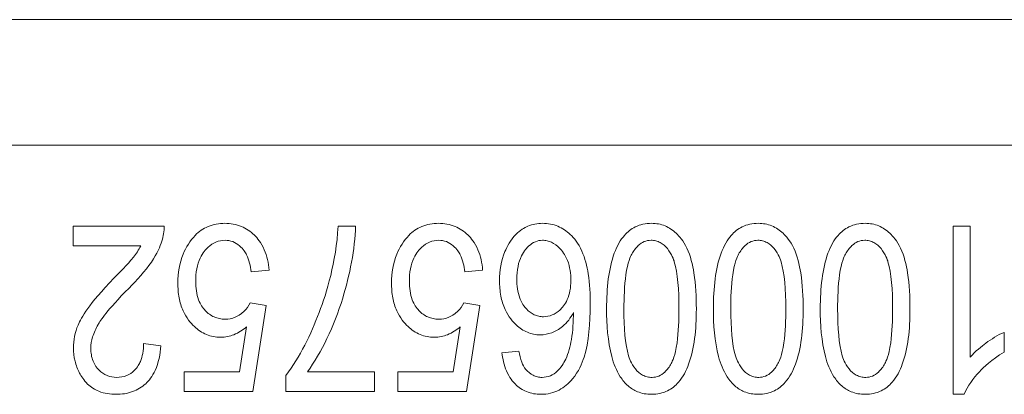
# Model space of a CAD drawing. Units: millimetres. Extents: x 100 to 2079, y 25 to 1460.
# Drawn here: x 521 to 528, y 1128 to 1131 of the extents above; entities that cross this region are included whole.
import ezdxf

# ---------------------------------------------------------------- set-up
doc = ezdxf.new("R2010")
doc.units = ezdxf.units.MM
doc.header["$LTSCALE"] = 5
doc.layers.add('実線(中線)', color=5, linetype='Continuous', lineweight=35)

msp = doc.modelspace()

# ---------------------------------------------------------------- linework, layer by layer
at = {"layer": '実線(中線)', "color": 7, "lineweight": 13}
for p, q in [((495.0388, 1130.8119), (535.0388, 1130.8119)), ((495.9911, 1129.8595), (534.0864, 1129.8595)), ((521.3918, 1129.0962), (521.3918, 1129.2463)), ((521.3918, 1129.2463), (522.0803, 1129.2463)), ((523.3983, 1129.2463), (523.5298, 1129.2463)), ((528.0567, 1127.9714), (528.0567, 1129.2463)), ((528.0567, 1129.2463), (528.1851, 1129.2463)), ((528.1851, 1129.2463), (528.1851, 1128.2528)), ((521.9028, 1129.0962), (521.3918, 1129.0962)), ((522.8747, 1128.9138), (522.7403, 1128.9001)), ((524.4928, 1128.9138), (524.3584, 1128.9001)), ((522.7315, 1128.6647), (522.8521, 1128.6451)), ((524.3496, 1128.6647), (524.4702, 1128.6451)), ((522.8521, 1128.6451), (522.7511, 1127.993)), ((524.4702, 1128.6451), (524.3692, 1127.993)), ((522.6501, 1128.142), (522.705, 1128.4833)), ((524.2682, 1128.142), (524.3231, 1128.4833)), ((528.4411, 1128.4411), (528.4411, 1128.2901)), ((521.9244, 1128.3558), (522.0558, 1128.3391)), ((524.6389, 1128.2872), (524.7664, 1128.2989)), ((522.2333, 1127.993), (522.2333, 1128.142)), ((522.2333, 1128.142), (522.6501, 1128.142)), ((523.1669, 1128.143), (523.6749, 1128.143)), ((523.6749, 1128.143), (523.6749, 1127.993)), ((523.8514, 1127.993), (523.8514, 1128.142)), ((523.8514, 1128.142), (524.2682, 1128.142)), ((523.0021, 1127.993), (523.0021, 1128.1146)), ((522.7511, 1127.993), (522.2333, 1127.993)), ((523.6749, 1127.993), (523.0021, 1127.993)), ((524.3692, 1127.993), (523.8514, 1127.993)), ((528.14, 1127.9714), (528.0567, 1127.9714))]:
    msp.add_line(p, q, dxfattribs=at)
for points, knots in [([(522.0803, 1129.2463), (522.0815, 1129.2082), (522.0747, 1129.17), (522.0499, 1129.0901), (522.0289, 1129.0393), (521.9366, 1128.9048), (521.8734, 1128.8354), (521.8145, 1128.7765)], [0, 0, 0, 0, 0.01144498, 0.01144498, 0.02512551, 0.02512551, 0.03952484, 0.03952484, 0.03952484, 0.03952484]), ([(522.1842, 1128.8158), (522.1842, 1128.8908), (522.196, 1128.9647), (522.2462, 1129.0868), (522.2779, 1129.1379), (522.3441, 1129.2053), (522.3763, 1129.228), (522.4536, 1129.2606), (522.4964, 1129.2679), (522.5402, 1129.2679)], [0, 0, 0, 0, 0.02251045, 0.02251045, 0.03961997, 0.03961997, 0.05220769, 0.05220769, 0.06598068, 0.06598068, 0.06598068, 0.06598068]), ([(522.5402, 1129.2679), (522.5835, 1129.2679), (522.6257, 1129.2606), (522.7023, 1129.2289), (522.7346, 1129.2069), (522.7861, 1129.1571), (522.8159, 1129.1223), (522.86, 1129.0194), (522.8706, 1128.9666), (522.8747, 1128.9138)], [0, 0, 0, 0, 0.012987, 0.012987, 0.02486668, 0.02486668, 0.03448266, 0.03448266, 0.04313657, 0.04313657, 0.04313657, 0.04313657]), ([(523.0021, 1128.1146), (523.1103, 1128.2552), (523.1923, 1128.4267), (523.3113, 1128.7426), (523.3825, 1128.9698), (523.3983, 1129.2463)], [0, 0, 0, 0, 0.0532312, 0.0532312, 0.101515, 0.101515, 0.101515, 0.101515]), ([(523.5298, 1129.2463), (523.5266, 1129.0754), (523.4849, 1128.8694), (523.3667, 1128.4853), (523.27, 1128.2867), (523.1669, 1128.143)], [0, 0, 0, 0, 0.0512611, 0.0512611, 0.1168736, 0.1168736, 0.1168736, 0.1168736]), ([(523.8024, 1128.8158), (523.8024, 1128.8908), (523.8141, 1128.9647), (523.8643, 1129.0868), (523.896, 1129.1379), (523.9622, 1129.2053), (523.9944, 1129.228), (524.0717, 1129.2606), (524.1146, 1129.2679), (524.1584, 1129.2679)], [0, 0, 0, 0, 0.02251045, 0.02251045, 0.03961997, 0.03961997, 0.05220769, 0.05220769, 0.06598068, 0.06598068, 0.06598068, 0.06598068]), ([(524.1584, 1129.2679), (524.2017, 1129.2679), (524.2439, 1129.2606), (524.3204, 1129.2289), (524.3527, 1129.2069), (524.4042, 1129.1571), (524.434, 1129.1223), (524.4781, 1129.0194), (524.4887, 1128.9666), (524.4928, 1128.9138)], [0, 0, 0, 0, 0.012987, 0.012987, 0.02486668, 0.02486668, 0.03448266, 0.03448266, 0.04313657, 0.04313657, 0.04313657, 0.04313657]), ([(524.6203, 1128.8344), (524.6203, 1128.9099), (524.6324, 1128.984), (524.6766, 1129.0903), (524.7024, 1129.1415), (524.776, 1129.216), (524.8083, 1129.2341), (524.8526, 1129.253), (524.8705, 1129.2586), (524.9077, 1129.2661), (524.9267, 1129.2679), (524.9459, 1129.2679)], [0, 0, 0, 0, 0.02265847, 0.02265847, 0.03450945, 0.03450945, 0.0436053, 0.0436053, 0.04946465, 0.04946465, 0.05541678, 0.05541678, 0.05541678, 0.05541678]), ([(524.9459, 1129.2679), (524.9862, 1129.2679), (525.0253, 1129.2609), (525.0977, 1129.2308), (525.1288, 1129.2095), (525.1855, 1129.1552), (525.2172, 1129.1182), (525.268, 1129.0038), (525.2827, 1128.9428), (525.3037, 1128.8089), (525.3078, 1128.7284), (525.3078, 1128.652)], [0, 0, 0, 0, 0.01209254, 0.01209254, 0.02352698, 0.02352698, 0.0356387, 0.0356387, 0.04648282, 0.04648282, 0.06053565, 0.06053565, 0.06053565, 0.06053565]), ([(525.4313, 1128.6196), (525.4313, 1128.7778), (525.4471, 1128.9253), (525.5112, 1129.099), (525.5372, 1129.1431), (525.5897, 1129.2032), (525.6168, 1129.2251), (525.667, 1129.25), (525.6864, 1129.2567), (525.728, 1129.2658), (525.7498, 1129.2679), (525.7716, 1129.2679)], [0, 0, 0, 0, 0.0474628, 0.0474628, 0.0714849, 0.0714849, 0.0905902, 0.0905902, 0.1017682, 0.1017682, 0.1135822, 0.1135822, 0.1135822, 0.1135822]), ([(525.7716, 1129.2679), (525.8072, 1129.2679), (525.8416, 1129.2616), (525.9059, 1129.2348), (525.9338, 1129.2157), (525.9812, 1129.1706), (526.013, 1129.1359), (526.067, 1129.0214), (526.0829, 1128.9539), (526.1065, 1128.8038), (526.111, 1128.7083), (526.111, 1128.6196)], [0, 0, 0, 0, 0.01066711, 0.01066711, 0.02089879, 0.02089879, 0.03030099, 0.03030099, 0.03970303, 0.03970303, 0.05293865, 0.05293865, 0.05293865, 0.05293865]), ([(526.2404, 1128.6196), (526.2404, 1128.7778), (526.2562, 1128.9253), (526.3203, 1129.099), (526.3463, 1129.1431), (526.3987, 1129.2032), (526.4259, 1129.2251), (526.4761, 1129.25), (526.4955, 1129.2567), (526.5371, 1129.2658), (526.5588, 1129.2679), (526.5807, 1129.2679)], [0, 0, 0, 0, 0.0474628, 0.0474628, 0.0714849, 0.0714849, 0.0905902, 0.0905902, 0.1017682, 0.1017682, 0.1135822, 0.1135822, 0.1135822, 0.1135822]), ([(526.5807, 1129.2679), (526.6163, 1129.2679), (526.6507, 1129.2616), (526.715, 1129.2348), (526.7429, 1129.2157), (526.7902, 1129.1706), (526.822, 1129.1359), (526.876, 1129.0214), (526.892, 1128.9539), (526.9156, 1128.8038), (526.92, 1128.7083), (526.92, 1128.6196)], [0, 0, 0, 0, 0.01066711, 0.01066711, 0.02089879, 0.02089879, 0.03030099, 0.03030099, 0.03970303, 0.03970303, 0.05293865, 0.05293865, 0.05293865, 0.05293865]), ([(527.0495, 1128.6196), (527.0495, 1128.7778), (527.0653, 1128.9253), (527.1294, 1129.099), (527.1553, 1129.1431), (527.2078, 1129.2032), (527.2349, 1129.2251), (527.2852, 1129.25), (527.3046, 1129.2567), (527.3461, 1129.2658), (527.3679, 1129.2679), (527.3898, 1129.2679)], [0, 0, 0, 0, 0.0474628, 0.0474628, 0.0714849, 0.0714849, 0.0905902, 0.0905902, 0.1017682, 0.1017682, 0.1135822, 0.1135822, 0.1135822, 0.1135822]), ([(527.3898, 1129.2679), (527.4253, 1129.2679), (527.4598, 1129.2616), (527.5241, 1129.2348), (527.5519, 1129.2157), (527.5993, 1129.1706), (527.6311, 1129.1359), (527.6851, 1129.0214), (527.7011, 1128.9539), (527.7247, 1128.8038), (527.7291, 1128.7083), (527.7291, 1128.6196)], [0, 0, 0, 0, 0.01066711, 0.01066711, 0.02089879, 0.02089879, 0.03030099, 0.03030099, 0.03970303, 0.03970303, 0.05293865, 0.05293865, 0.05293865, 0.05293865]), ([(521.7008, 1128.852), (521.8119, 1128.9651), (521.8389, 1128.9987), (521.8695, 1129.0378), (521.8881, 1129.0662), (521.9028, 1129.0962)], [0, 0, 0, 0, 0.0475615, 0.0475615, 0.1463413, 0.1463413, 0.1463413, 0.1463413]), ([(522.5422, 1129.1394), (522.5182, 1129.1394), (522.495, 1129.135), (522.4506, 1129.1165), (522.4309, 1129.1029), (522.3962, 1129.0703), (522.3729, 1129.0446), (522.3418, 1128.9788), (522.3335, 1128.9516), (522.322, 1128.8923), (522.3196, 1128.8597), (522.3196, 1128.8275)], [0, 0, 0, 0, 0.00721111, 0.00721111, 0.01443427, 0.01443427, 0.02148874, 0.02148874, 0.02597199, 0.02597199, 0.03106919, 0.03106919, 0.03106919, 0.03106919]), ([(522.7403, 1128.9001), (522.7346, 1128.9439), (522.7239, 1128.99), (522.6966, 1129.0445), (522.6807, 1129.0726), (522.6358, 1129.1111), (522.6187, 1129.1218), (522.5813, 1129.1361), (522.562, 1129.1394), (522.5422, 1129.1394)], [0, 0, 0, 0, 0.01326315, 0.01326315, 0.01823775, 0.01823775, 0.02083328, 0.02083328, 0.02336959, 0.02336959, 0.02336959, 0.02336959]), ([(524.1603, 1129.1394), (524.1363, 1129.1394), (524.1131, 1129.135), (524.0687, 1129.1165), (524.049, 1129.1029), (524.0143, 1129.0703), (523.991, 1129.0446), (523.96, 1128.9788), (523.9517, 1128.9516), (523.9402, 1128.8923), (523.9377, 1128.8597), (523.9377, 1128.8275)], [0, 0, 0, 0, 0.00721111, 0.00721111, 0.01443427, 0.01443427, 0.02148874, 0.02148874, 0.02597199, 0.02597199, 0.03106919, 0.03106919, 0.03106919, 0.03106919]), ([(524.3584, 1128.9001), (524.3527, 1128.9439), (524.3421, 1128.99), (524.3147, 1129.0445), (524.2988, 1129.0726), (524.2539, 1129.1111), (524.2369, 1129.1218), (524.1994, 1129.1361), (524.1802, 1129.1394), (524.1603, 1129.1394)], [0, 0, 0, 0, 0.01326315, 0.01326315, 0.01823775, 0.01823775, 0.02083328, 0.02083328, 0.02336959, 0.02336959, 0.02336959, 0.02336959]), ([(524.9449, 1129.1394), (524.9266, 1129.1394), (524.909, 1129.1358), (524.874, 1129.1211), (524.8577, 1129.1098), (524.8289, 1129.0832), (524.806, 1129.0595), (524.7745, 1128.9962), (524.7661, 1128.9691), (524.7542, 1128.9097), (524.7517, 1128.8767), (524.7517, 1128.8442)], [0, 0, 0, 0, 0.00549036, 0.00549036, 0.01141116, 0.01141116, 0.01724825, 0.01724825, 0.02111775, 0.02111775, 0.0255788, 0.0255788, 0.0255788, 0.0255788]), ([(525.1607, 1128.8344), (525.1607, 1128.8857), (525.1539, 1128.9379), (525.1174, 1129.031), (525.0938, 1129.0604), (525.057, 1129.0985), (525.0367, 1129.114), (525.0029, 1129.1295), (524.9917, 1129.1332), (524.9686, 1129.1382), (524.9568, 1129.1394), (524.9449, 1129.1394)], [0, 0, 0, 0, 0.01539321, 0.01539321, 0.02996269, 0.02996269, 0.0434183, 0.0434183, 0.04965647, 0.04965647, 0.05594542, 0.05594542, 0.05594542, 0.05594542]), ([(525.7677, 1129.1394), (525.75, 1129.1394), (525.7329, 1129.1361), (525.6998, 1129.1222), (525.6848, 1129.1119), (525.6516, 1129.081), (525.6354, 1129.0578), (525.6129, 1129.0174), (525.5918, 1128.9768), (525.5659, 1128.7959), (525.5627, 1128.7017), (525.5627, 1128.6196)], [0, 0, 0, 0, 0.00531683, 0.00531683, 0.01077813, 0.01077813, 0.01892755, 0.01892755, 0.02467858, 0.02467858, 0.02941045, 0.02941045, 0.02941045, 0.02941045]), ([(525.9795, 1128.6196), (525.9795, 1128.7641), (525.9698, 1128.8904), (525.9398, 1128.9899), (525.9254, 1129.035), (525.8766, 1129.0946), (525.8587, 1129.1108), (525.8268, 1129.1279), (525.8156, 1129.1322), (525.792, 1129.138), (525.7799, 1129.1394), (525.7677, 1129.1394)], [0, 0, 0, 0, 0.04335163, 0.04335163, 0.05070291, 0.05070291, 0.05405503, 0.05405503, 0.05572996, 0.05572996, 0.05743178, 0.05743178, 0.05743178, 0.05743178]), ([(526.5768, 1129.1394), (526.5591, 1129.1394), (526.542, 1129.1361), (526.5088, 1129.1222), (526.4939, 1129.1119), (526.4607, 1129.081), (526.4445, 1129.0578), (526.422, 1129.0174), (526.4009, 1128.9768), (526.375, 1128.7959), (526.3718, 1128.7017), (526.3718, 1128.6196)], [0, 0, 0, 0, 0.00531683, 0.00531683, 0.01077813, 0.01077813, 0.01892755, 0.01892755, 0.02467858, 0.02467858, 0.02941045, 0.02941045, 0.02941045, 0.02941045]), ([(526.7886, 1128.6196), (526.7886, 1128.7641), (526.7789, 1128.8904), (526.7488, 1128.9899), (526.7344, 1129.035), (526.6857, 1129.0946), (526.6677, 1129.1108), (526.6359, 1129.1279), (526.6247, 1129.1322), (526.6011, 1129.138), (526.589, 1129.1394), (526.5768, 1129.1394)], [0, 0, 0, 0, 0.04335163, 0.04335163, 0.05070291, 0.05070291, 0.05405503, 0.05405503, 0.05572996, 0.05572996, 0.05743178, 0.05743178, 0.05743178, 0.05743178]), ([(527.3859, 1129.1394), (527.3681, 1129.1394), (527.3511, 1129.1361), (527.3179, 1129.1222), (527.303, 1129.1119), (527.2698, 1129.081), (527.2536, 1129.0578), (527.231, 1129.0174), (527.21, 1128.9768), (527.184, 1128.7959), (527.1809, 1128.7017), (527.1809, 1128.6196)], [0, 0, 0, 0, 0.00531683, 0.00531683, 0.01077813, 0.01077813, 0.01892755, 0.01892755, 0.02467858, 0.02467858, 0.02941045, 0.02941045, 0.02941045, 0.02941045]), ([(527.5977, 1128.6196), (527.5977, 1128.7641), (527.588, 1128.8904), (527.5579, 1128.9899), (527.5435, 1129.035), (527.4948, 1129.0946), (527.4768, 1129.1108), (527.4449, 1129.1279), (527.4338, 1129.1322), (527.4102, 1129.138), (527.3981, 1129.1394), (527.3859, 1129.1394)], [0, 0, 0, 0, 0.04335163, 0.04335163, 0.05070291, 0.05070291, 0.05405503, 0.05405503, 0.05572996, 0.05572996, 0.05743178, 0.05743178, 0.05743178, 0.05743178]), ([(521.3938, 1128.3225), (521.3938, 1128.3827), (521.4056, 1128.4406), (521.4536, 1128.556), (521.5071, 1128.651), (521.7008, 1128.852)], [0, 0, 0, 0, 0.01806534, 0.01806534, 0.03748551, 0.03748551, 0.03748551, 0.03748551]), ([(522.5079, 1128.4039), (522.4708, 1128.4039), (522.4351, 1128.4106), (522.3667, 1128.4392), (522.3363, 1128.4601), (522.2802, 1128.5129), (522.2486, 1128.5501), (522.2103, 1128.6356), (522.2006, 1128.6684), (522.1872, 1128.7394), (522.1842, 1128.7777), (522.1842, 1128.8158)], [0, 0, 0, 0, 0.01111072, 0.01111072, 0.02224099, 0.02224099, 0.0342306, 0.0342306, 0.04111424, 0.04111424, 0.0487774, 0.0487774, 0.0487774, 0.0487774]), ([(522.3196, 1128.8275), (522.3196, 1128.7804), (522.3253, 1128.7317), (522.3549, 1128.6532), (522.3724, 1128.6272), (522.4116, 1128.5858), (522.4335, 1128.5695), (522.4719, 1128.5525), (522.4853, 1128.5482), (522.5137, 1128.5425), (522.5284, 1128.5412), (522.5432, 1128.5412)], [0, 0, 0, 0, 0.01412865, 0.01412865, 0.02512908, 0.02512908, 0.03558304, 0.03558304, 0.04092312, 0.04092312, 0.04649213, 0.04649213, 0.04649213, 0.04649213]), ([(524.126, 1128.4039), (524.089, 1128.4039), (524.0532, 1128.4106), (523.9848, 1128.4392), (523.9545, 1128.4601), (523.8983, 1128.5129), (523.8667, 1128.5501), (523.8285, 1128.6356), (523.8188, 1128.6684), (523.8053, 1128.7394), (523.8024, 1128.7777), (523.8024, 1128.8158)], [0, 0, 0, 0, 0.01111072, 0.01111072, 0.02224099, 0.02224099, 0.0342306, 0.0342306, 0.04111424, 0.04111424, 0.0487774, 0.0487774, 0.0487774, 0.0487774]), ([(523.9377, 1128.8275), (523.9377, 1128.7804), (523.9434, 1128.7317), (523.9731, 1128.6532), (523.9906, 1128.6272), (524.0297, 1128.5858), (524.0517, 1128.5695), (524.09, 1128.5525), (524.1035, 1128.5482), (524.1318, 1128.5425), (524.1465, 1128.5412), (524.1613, 1128.5412)], [0, 0, 0, 0, 0.01412865, 0.01412865, 0.02512908, 0.02512908, 0.03558304, 0.03558304, 0.04092312, 0.04092312, 0.04649213, 0.04649213, 0.04649213, 0.04649213]), ([(524.9282, 1128.4225), (524.8948, 1128.4225), (524.8626, 1128.4287), (524.8003, 1128.4547), (524.7724, 1128.4739), (524.7223, 1128.5208), (524.6891, 1128.5574), (524.648, 1128.6467), (524.6377, 1128.6808), (524.6234, 1128.7547), (524.6203, 1128.7947), (524.6203, 1128.8344)], [0, 0, 0, 0, 0.01002686, 0.01002686, 0.02023991, 0.02023991, 0.03059673, 0.03059673, 0.03646837, 0.03646837, 0.04302058, 0.04302058, 0.04302058, 0.04302058]), ([(524.7517, 1128.8442), (524.7517, 1128.7962), (524.7573, 1128.746), (524.7816, 1128.68), (524.7959, 1128.6488), (524.8411, 1128.6002), (524.8609, 1128.5849), (524.8947, 1128.5696), (524.9059, 1128.5659), (524.9294, 1128.561), (524.9415, 1128.5598), (524.9537, 1128.5598)], [0, 0, 0, 0, 0.01440455, 0.01440455, 0.02108229, 0.02108229, 0.02515727, 0.02515727, 0.02708288, 0.02708288, 0.02905709, 0.02905709, 0.02905709, 0.02905709]), ([(524.9537, 1128.5598), (524.9766, 1128.5598), (524.9987, 1128.564), (525.0412, 1128.5818), (525.0602, 1128.5948), (525.0949, 1128.6273), (525.1166, 1128.6518), (525.143, 1128.7109), (525.1496, 1128.7334), (525.1587, 1128.7819), (525.1607, 1128.8083), (525.1607, 1128.8344)], [0, 0, 0, 0, 0.00687243, 0.00687243, 0.01381574, 0.01381574, 0.02113741, 0.02113741, 0.02525132, 0.02525132, 0.02986258, 0.02986258, 0.02986258, 0.02986258]), ([(521.8145, 1128.7765), (521.6444, 1128.6064), (521.5983, 1128.5315), (521.5638, 1128.4708), (521.5491, 1128.4391), (521.5304, 1128.3782), (521.5252, 1128.349), (521.5252, 1128.3195)], [0, 0, 0, 0, 0.0721964, 0.0721964, 0.1412171, 0.1412171, 0.2008361, 0.2008361, 0.2008361, 0.2008361]), ([(522.5432, 1128.5412), (522.5694, 1128.5412), (522.5946, 1128.5461), (522.6367, 1128.5637), (522.6615, 1128.577), (522.7046, 1128.6193), (522.7196, 1128.641), (522.7315, 1128.6647)], [0, 0, 0, 0, 0.00786178, 0.00786178, 0.01368314, 0.01368314, 0.01825505, 0.01825505, 0.01825505, 0.01825505]), ([(524.1613, 1128.5412), (524.1875, 1128.5412), (524.2127, 1128.5461), (524.2548, 1128.5637), (524.2796, 1128.577), (524.3227, 1128.6193), (524.3377, 1128.641), (524.3496, 1128.6647)], [0, 0, 0, 0, 0.00786178, 0.00786178, 0.01368314, 0.01368314, 0.01825505, 0.01825505, 0.01825505, 0.01825505]), ([(525.3078, 1128.652), (525.3078, 1128.5127), (525.2966, 1128.3695), (525.245, 1128.2036), (525.2202, 1128.1444), (525.1444, 1128.0537), (525.1109, 1128.0244), (525.0506, 1127.993), (525.0289, 1127.9849), (524.9829, 1127.9739), (524.9591, 1127.9714), (524.9351, 1127.9714)], [0, 0, 0, 0, 0.04178809, 0.04178809, 0.06001946, 0.06001946, 0.07105976, 0.07105976, 0.07684138, 0.07684138, 0.08278382, 0.08278382, 0.08278382, 0.08278382]), ([(525.1803, 1128.5912), (525.1593, 1128.5516), (525.1326, 1128.5152), (525.0709, 1128.4634), (525.0427, 1128.4483), (524.9881, 1128.4278), (524.9586, 1128.4225), (524.9282, 1128.4225)], [0, 0, 0, 0, 0.0134519, 0.0134519, 0.02415745, 0.02415745, 0.03579689, 0.03579689, 0.03579689, 0.03579689]), ([(525.1214, 1128.2381), (525.1435, 1128.2837), (525.1568, 1128.3364), (525.1761, 1128.4526), (525.18, 1128.524), (525.1803, 1128.5912)], [0, 0, 0, 0, 0.01517779, 0.01517779, 0.03540358, 0.03540358, 0.03540358, 0.03540358]), ([(525.5353, 1128.1048), (525.5052, 1128.1512), (525.4847, 1128.2053), (525.4398, 1128.3717), (525.4313, 1128.5031), (525.4313, 1128.6196)], [0, 0, 0, 0, 0.01660555, 0.01660555, 0.05176333, 0.05176333, 0.05176333, 0.05176333]), ([(525.5627, 1128.6196), (525.5627, 1128.4752), (525.5724, 1128.3491), (525.6026, 1128.2482), (525.6168, 1128.2043), (525.6649, 1128.1453), (525.6829, 1128.1289), (525.7151, 1128.1116), (525.7265, 1128.1072), (525.7506, 1128.1013), (525.763, 1128.0999), (525.7756, 1128.0999)], [0, 0, 0, 0, 0.04331576, 0.04331576, 0.05138096, 0.05138096, 0.05514858, 0.05514858, 0.05706078, 0.05706078, 0.05900803, 0.05900803, 0.05900803, 0.05900803]), ([(526.111, 1128.6196), (526.111, 1128.4621), (526.0952, 1128.3153), (526.0347, 1128.1511), (526.0098, 1128.1023), (525.952, 1128.0361), (525.9248, 1128.0141), (525.8746, 1127.9892), (525.8553, 1127.9826), (525.814, 1127.9735), (525.7924, 1127.9714), (525.7707, 1127.9714)], [0, 0, 0, 0, 0.04726691, 0.04726691, 0.06743377, 0.06743377, 0.08106218, 0.08106218, 0.08897207, 0.08897207, 0.09731741, 0.09731741, 0.09731741, 0.09731741]), ([(525.7756, 1128.0999), (525.7932, 1128.0999), (525.8103, 1128.1031), (525.8433, 1128.1169), (525.8581, 1128.1272), (525.891, 1128.1579), (525.907, 1128.1808), (525.9297, 1128.2216), (525.9506, 1128.2622), (525.9764, 1128.4428), (525.9795, 1128.5374), (525.9795, 1128.6196)], [0, 0, 0, 0, 0.00530264, 0.00530264, 0.01073203, 0.01073203, 0.01879964, 0.01879964, 0.02476166, 0.02476166, 0.02970969, 0.02970969, 0.02970969, 0.02970969]), ([(526.3444, 1128.1048), (526.3143, 1128.1512), (526.2937, 1128.2053), (526.2488, 1128.3717), (526.2404, 1128.5031), (526.2404, 1128.6196)], [0, 0, 0, 0, 0.01660555, 0.01660555, 0.05176333, 0.05176333, 0.05176333, 0.05176333]), ([(526.3718, 1128.6196), (526.3718, 1128.4752), (526.3814, 1128.3491), (526.4117, 1128.2482), (526.4259, 1128.2043), (526.474, 1128.1453), (526.492, 1128.1289), (526.5242, 1128.1116), (526.5356, 1128.1072), (526.5597, 1128.1013), (526.5721, 1128.0999), (526.5846, 1128.0999)], [0, 0, 0, 0, 0.04331576, 0.04331576, 0.05138096, 0.05138096, 0.05514858, 0.05514858, 0.05706078, 0.05706078, 0.05900803, 0.05900803, 0.05900803, 0.05900803]), ([(526.92, 1128.6196), (526.92, 1128.4621), (526.9043, 1128.3153), (526.8438, 1128.1511), (526.8189, 1128.1023), (526.7611, 1128.0361), (526.7339, 1128.0141), (526.6837, 1127.9892), (526.6643, 1127.9826), (526.623, 1127.9735), (526.6014, 1127.9714), (526.5797, 1127.9714)], [0, 0, 0, 0, 0.04726691, 0.04726691, 0.06743377, 0.06743377, 0.08106218, 0.08106218, 0.08897207, 0.08897207, 0.09731741, 0.09731741, 0.09731741, 0.09731741]), ([(526.5846, 1128.0999), (526.6023, 1128.0999), (526.6193, 1128.1031), (526.6523, 1128.1169), (526.6672, 1128.1272), (526.7001, 1128.1579), (526.7161, 1128.1808), (526.7388, 1128.2216), (526.7596, 1128.2622), (526.7855, 1128.4428), (526.7886, 1128.5374), (526.7886, 1128.6196)], [0, 0, 0, 0, 0.00530264, 0.00530264, 0.01073203, 0.01073203, 0.01879964, 0.01879964, 0.02476166, 0.02476166, 0.02970969, 0.02970969, 0.02970969, 0.02970969]), ([(527.1534, 1128.1048), (527.1234, 1128.1512), (527.1028, 1128.2053), (527.0579, 1128.3717), (527.0495, 1128.5031), (527.0495, 1128.6196)], [0, 0, 0, 0, 0.01660555, 0.01660555, 0.05176333, 0.05176333, 0.05176333, 0.05176333]), ([(527.1809, 1128.6196), (527.1809, 1128.4752), (527.1905, 1128.3491), (527.2208, 1128.2482), (527.2349, 1128.2043), (527.283, 1128.1453), (527.3011, 1128.1289), (527.3333, 1128.1116), (527.3447, 1128.1072), (527.3688, 1128.1013), (527.3812, 1128.0999), (527.3937, 1128.0999)], [0, 0, 0, 0, 0.04331576, 0.04331576, 0.05138096, 0.05138096, 0.05514858, 0.05514858, 0.05706078, 0.05706078, 0.05900803, 0.05900803, 0.05900803, 0.05900803]), ([(527.7291, 1128.6196), (527.7291, 1128.4621), (527.7133, 1128.3153), (527.6529, 1128.1511), (527.628, 1128.1023), (527.5702, 1128.0361), (527.543, 1128.0141), (527.4927, 1127.9892), (527.4734, 1127.9826), (527.4321, 1127.9735), (527.4105, 1127.9714), (527.3888, 1127.9714)], [0, 0, 0, 0, 0.04726691, 0.04726691, 0.06743377, 0.06743377, 0.08106218, 0.08106218, 0.08897207, 0.08897207, 0.09731741, 0.09731741, 0.09731741, 0.09731741]), ([(527.3937, 1128.0999), (527.4114, 1128.0999), (527.4284, 1128.1031), (527.4614, 1128.1169), (527.4763, 1128.1272), (527.5092, 1128.1579), (527.5252, 1128.1808), (527.5479, 1128.2216), (527.5687, 1128.2622), (527.5945, 1128.4428), (527.5977, 1128.5374), (527.5977, 1128.6196)], [0, 0, 0, 0, 0.00530264, 0.00530264, 0.01073203, 0.01073203, 0.01879964, 0.01879964, 0.02476166, 0.02476166, 0.02970969, 0.02970969, 0.02970969, 0.02970969]), ([(522.705, 1128.4833), (522.6762, 1128.4587), (522.6443, 1128.4379), (522.5766, 1128.4106), (522.5429, 1128.4039), (522.5079, 1128.4039)], [0, 0, 0, 0, 0.0113613, 0.0113613, 0.02186782, 0.02186782, 0.02186782, 0.02186782]), ([(524.3231, 1128.4833), (524.2943, 1128.4587), (524.2624, 1128.4379), (524.1948, 1128.4106), (524.1611, 1128.4039), (524.126, 1128.4039)], [0, 0, 0, 0, 0.0113613, 0.0113613, 0.02186782, 0.02186782, 0.02186782, 0.02186782]), ([(528.1851, 1128.2528), (528.2239, 1128.2985), (528.2723, 1128.3363), (528.3458, 1128.3899), (528.3933, 1128.4202), (528.4411, 1128.4411)], [0, 0, 0, 0, 0.01796419, 0.01796419, 0.04193965, 0.04193965, 0.04193965, 0.04193965]), ([(521.7214, 1128.0999), (521.7475, 1128.0999), (521.773, 1128.1041), (521.8187, 1128.123), (521.8377, 1128.1359), (521.8799, 1128.1769), (521.8933, 1128.203), (521.909, 1128.2397), (521.9147, 1128.2607), (521.9227, 1128.3061), (521.9244, 1128.3312), (521.9244, 1128.3558)], [0, 0, 0, 0, 0.00783586, 0.00783586, 0.01483662, 0.01483662, 0.02547863, 0.02547863, 0.03790369, 0.03790369, 0.05214056, 0.05214056, 0.05214056, 0.05214056]), ([(521.7165, 1127.9714), (521.6721, 1127.9714), (521.6276, 1127.9777), (521.5544, 1128.007), (521.5259, 1128.0254), (521.4721, 1128.0784), (521.4521, 1128.1116), (521.4251, 1128.1615), (521.4134, 1128.1917), (521.3975, 1128.256), (521.3938, 1128.289), (521.3938, 1128.3225)], [0, 0, 0, 0, 0.01330459, 0.01330459, 0.02365926, 0.02365926, 0.03594569, 0.03594569, 0.05265552, 0.05265552, 0.06974927, 0.06974927, 0.06974927, 0.06974927]), ([(521.5252, 1128.3195), (521.5252, 1128.2863), (521.5302, 1128.2534), (521.5549, 1128.1924), (521.5718, 1128.1709), (521.6049, 1128.1374), (521.6251, 1128.1232), (521.6716, 1128.1041), (521.6961, 1128.0999), (521.7214, 1128.0999)], [0, 0, 0, 0, 0.00995788, 0.00995788, 0.01972671, 0.01972671, 0.03081044, 0.03081044, 0.04197986, 0.04197986, 0.04197986, 0.04197986]), ([(522.0558, 1128.3391), (522.0511, 1128.2761), (522.0388, 1128.2108), (521.9911, 1128.1061), (521.965, 1128.0747), (521.9116, 1128.0253), (521.8784, 1128.0051), (521.8012, 1127.9772), (521.7589, 1127.9714), (521.7165, 1127.9714)], [0, 0, 0, 0, 0.01895917, 0.01895917, 0.03447299, 0.03447299, 0.05303117, 0.05303117, 0.07294416, 0.07294416, 0.07294416, 0.07294416]), ([(524.9351, 1127.9714), (524.8971, 1127.9714), (524.8599, 1127.9776), (524.7932, 1128.0052), (524.7654, 1128.0241), (524.722, 1128.0663), (524.6951, 1128.0973), (524.6547, 1128.1927), (524.6443, 1128.2402), (524.6389, 1128.2872)], [0, 0, 0, 0, 0.01140441, 0.01140441, 0.02165178, 0.02165178, 0.02958099, 0.02958099, 0.03624901, 0.03624901, 0.03624901, 0.03624901]), ([(524.7664, 1128.2989), (524.7717, 1128.2714), (524.779, 1128.242), (524.7968, 1128.1965), (524.8068, 1128.1764), (524.8204, 1128.1607)], [0, 0, 0, 0, 0.00842158, 0.00842158, 0.01462543, 0.01462543, 0.01462543, 0.01462543]), ([(528.4411, 1128.2901), (528.3466, 1128.2358), (528.2868, 1128.1772), (528.2082, 1128.0923), (528.1652, 1128.0345), (528.14, 1127.9714)], [0, 0, 0, 0, 0.03269704, 0.03269704, 0.07895213, 0.07895213, 0.07895213, 0.07895213]), ([(524.9429, 1128.0999), (524.9646, 1128.0999), (524.9855, 1128.1037), (525.0251, 1128.1203), (525.0425, 1128.1323), (525.0848, 1128.1722), (525.1055, 1128.205), (525.1214, 1128.2381)], [0, 0, 0, 0, 0.00648581, 0.00648581, 0.01288726, 0.01288726, 0.02393347, 0.02393347, 0.02393347, 0.02393347]), ([(524.8204, 1128.1607), (524.8355, 1128.1426), (524.8532, 1128.1271), (524.8846, 1128.1108), (524.8956, 1128.1067), (524.9189, 1128.1012), (524.9308, 1128.0999), (524.9429, 1128.0999)], [0, 0, 0, 0, 0.0070546, 0.0070546, 0.01060733, 0.01060733, 0.01423498, 0.01423498, 0.01423498, 0.01423498]), ([(525.7707, 1127.9714), (525.7341, 1127.9714), (525.6984, 1127.9774), (525.6386, 1128.0022), (525.6152, 1128.017), (525.5712, 1128.0556), (525.5518, 1128.0792), (525.5353, 1128.1048)], [0, 0, 0, 0, 0.01097112, 0.01097112, 0.01940125, 0.01940125, 0.02852189, 0.02852189, 0.02852189, 0.02852189]), ([(526.5797, 1127.9714), (526.5432, 1127.9714), (526.5074, 1127.9774), (526.4477, 1128.0022), (526.4242, 1128.017), (526.3803, 1128.0556), (526.3609, 1128.0792), (526.3444, 1128.1048)], [0, 0, 0, 0, 0.01097112, 0.01097112, 0.01940125, 0.01940125, 0.02852189, 0.02852189, 0.02852189, 0.02852189]), ([(527.3888, 1127.9714), (527.3522, 1127.9714), (527.3165, 1127.9774), (527.2568, 1128.0022), (527.2333, 1128.017), (527.1893, 1128.0556), (527.1699, 1128.0792), (527.1534, 1128.1048)], [0, 0, 0, 0, 0.01097112, 0.01097112, 0.01940125, 0.01940125, 0.02852189, 0.02852189, 0.02852189, 0.02852189])]:
    msp.add_open_spline(points, degree=3, knots=knots, dxfattribs=at)

doc.saveas('drawing.dxf')
